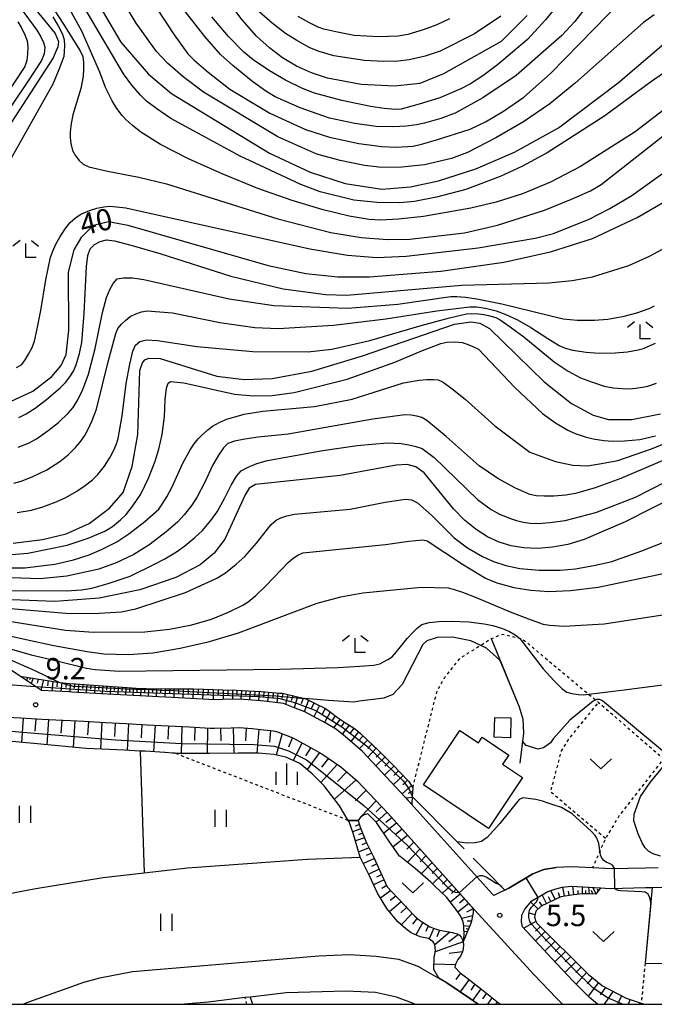
# Model space of a CAD drawing. Extents: x -2000 to 0, y 100500 to 102000.
# Drawn here: x -1681 to -1569, y 100500 to 100673 of the extents above; entities that cross this region are included whole.
import ezdxf
from ezdxf.enums import TextEntityAlignment as Align

# ---------------------------------------------------------------- set-up
doc = ezdxf.new("R2010")
doc.units = 0
doc.linetypes.add('630100', pattern=[1, 0.5, -0.5])
for name, color, linetype in [('2101000', 7, 'Continuous'), ('3001000', 4, 'Continuous'), ('5101000', 4, 'Continuous'), ('6101110', 6, 'Continuous'), ('6101120', 6, 'Continuous'), ('6101990', 6, 'Continuous'), ('6110000', 1, '611000'), ('6301000', 3, '630100'), ('6302000', 3, 'Continuous'), ('6311000', 3, 'Continuous'), ('6313000', 3, 'Continuous'), ('6333000', 3, 'Continuous'), ('6334000', 3, 'Continuous'), ('7101000', 2, 'Continuous'), ('7101001', 8, 'Continuous'), ('7102000', 6, 'Continuous'), ('7102001', 8, 'Continuous'), ('7312000', 1, 'Continuous'), ('999', 7, 'Continuous')]:
    doc.layers.add(name, color=color, linetype=linetype)
doc.styles.add('PlotAnnotation', font='MS Gothic.ttf')
doc.linetypes.add('611000', pattern='A,1,[3,dmdr.shx,S=0.2,R=0,X=0,Y=0],1', length=2)

# ---------------------------------------------------------------- blocks, each defined once
blk = doc.blocks.new('631100')
at = {"layer": '6311000'}
for points in [[(-0.4, 0.6), (-0.4, -0.6)], [(0.4, 0.6), (0.4, -0.6)]]:
    blk.add_lwpolyline(points, dxfattribs=at)
blk = doc.blocks.new('631300')
at = {"layer": '6313000'}
blk.add_lwpolyline([(0.75, 0.35), (0, -0.35), (-0.75, 0.35)], dxfattribs=at)
blk = doc.blocks.new('633300')
at = {"layer": '6333000'}
for points in [[(-0.4, 0.6), (-0.9, 0.2)], [(0.72, -0.6), (0, -0.6), (0, 0.4)], [(0.4, 0.6), (0.9, 0.2)]]:
    blk.add_lwpolyline(points, dxfattribs=at)
blk = doc.blocks.new('633400')
at = {"layer": '6334000'}
for points in [[(0, -0.75), (0, 0.75)], [(-0.75, -0.75), (-0.75, 0.15)], [(0.75, -0.75), (0.75, 0.15)]]:
    blk.add_lwpolyline(points, dxfattribs=at)
blk = doc.blocks.new('731200')
at = {"layer": '7312000'}
blk.add_circle((0, 0), 0.15, dxfattribs=at)

msp = doc.modelspace()

# ---------------------------------------------------------------- linework, layer by layer
at = {"layer": '2101000', "flags": 128}
for points in [[(-1568.34, 100523.97), (-1570.64, 100523.9), (-1576.63, 100523.78), (-1579.9, 100523.95), (-1583.6, 100524.16), (-1586.28, 100524.06), (-1588.45, 100523.7), (-1590.36, 100522.93), (-1594.57, 100520.39), (-1597.25, 100519.11), (-1597.52, 100519.41), (-1612.8, 100536.41), (-1620.33, 100544.41), (-1623.39, 100547.02), (-1625.07, 100548.4), (-1627.16, 100549.59), (-1627.52, 100549.79), (-1630.48, 100551.36), (-1632.18, 100552.03), (-1634.22, 100552.83), (-1638.11, 100553.31), (-1638.24, 100553.32), (-1641.9, 100553.61), (-1644.89, 100553.52), (-1646.29, 100553.48), (-1651.6, 100553.77), (-1658.35, 100554.13), (-1665.17, 100554.5), (-1671.39, 100554.84), (-1671.93, 100554.86), (-1676.72, 100555.12), (-1679, 100556.62), (-1680.51, 100557.62), (-1685.25, 100560.77)], [(-1684.05, 100550.49), (-1680.36, 100550.3), (-1676.66, 100550.11), (-1672.97, 100549.91), (-1671.66, 100549.84), (-1669.27, 100549.71), (-1665.58, 100549.51), (-1661.88, 100549.31), (-1658.19, 100549.12), (-1654.5, 100548.92), (-1650.8, 100548.72), (-1647.11, 100548.52), (-1646.35, 100548.48), (-1643.41, 100548.56), (-1642.02, 100548.6), (-1639.72, 100548.42), (-1638.72, 100548.35), (-1636.04, 100548.02), (-1635.46, 100547.94), (-1632.56, 100546.81), (-1629.96, 100545.43), (-1627.44, 100544.02), (-1624.1, 100541.7), (-1621.25, 100539.26), (-1615.89, 100533.57), (-1600.63, 100516.58), (-1590.12, 100505.2), (-1586.27, 100501.12), (-1585.16, 100500)], [(-1579.02, 100500), (-1580.43, 100501.21), (-1583.26, 100504.04), (-1587.05, 100508.07), (-1592.17, 100513.61), (-1592.37, 100514.47), (-1592.31, 100515.66), (-1591.8, 100516.74), (-1590.55, 100518.15), (-1587.72, 100519.79), (-1586.53, 100520.25), (-1585.23, 100520.59), (-1583.63, 100520.75), (-1576.68, 100520.37), (-1570.56, 100520.5), (-1569.37, 100520.53), (-1534.9, 100521.59)]]:
    msp.add_lwpolyline(points, dxfattribs=at)
at = {"layer": '3001000', "flags": 128}
for points in [[(-1594.22, 100550.31), (-1594.32, 100546.82), (-1597.17, 100546.9), (-1597.08, 100550.38), (-1594.22, 100550.31)], [(-1603.2, 100548.08), (-1599.94, 100545.94), (-1599.25, 100546.9), (-1594.61, 100543.78), (-1595.68, 100542.19), (-1592.18, 100539.83), (-1598.19, 100530.91), (-1609.59, 100538.58), (-1603.2, 100548.08)]]:
    msp.add_lwpolyline(points, close=True, dxfattribs=at)
at = {"layer": '5101000', "flags": 128}
for points in [[(-1680.05, 100500), (-1678.97, 100500.42), (-1672.24, 100502.82), (-1669.32, 100503.87), (-1666.5, 100504.66), (-1660.77, 100505.75), (-1627.97, 100508.49), (-1622.6, 100508.75), (-1617.92, 100508.46), (-1613.98, 100507.94), (-1610.6, 100506.7), (-1610.07, 100506.4), (-1610, 100506.36), (-1605.5, 100503.79), (-1601.34, 100500.94), (-1599.96, 100500)], [(-1611.12, 100500), (-1611.34, 100500.13), (-1614.31, 100501.26), (-1618.04, 100502.09), (-1623.16, 100502.29), (-1633.74, 100502.02), (-1640.06, 100501.27), (-1640.93, 100501.17), (-1647.44, 100500.39), (-1651.67, 100500)]]:
    msp.add_lwpolyline(points, dxfattribs=at)
at = {"layer": '6101110', "flags": 128}
for points in [[(-1680.51, 100557.62), (-1673.55, 100556.53), (-1671.8, 100556.38), (-1670.74, 100556.28), (-1668.44, 100556.12), (-1665.07, 100555.88), (-1661.71, 100555.65), (-1659.31, 100555.48), (-1658.34, 100555.47), (-1654.96, 100555.44), (-1653.96, 100555.44), (-1651.59, 100555.42), (-1650.03, 100555.41), (-1648.21, 100555.35), (-1644.84, 100555.26), (-1642.52, 100555.2), (-1641.47, 100555.14), (-1638.1, 100554.95), (-1634.88, 100554.67), (-1634.35, 100554.63), (-1631.73, 100554.03), (-1630.47, 100553.74), (-1630.39, 100553.72), (-1628.73, 100552.89), (-1626.83, 100551.95), (-1625.93, 100551.3), (-1624.69, 100550.4), (-1623.28, 100549.47), (-1622.83, 100549.17), (-1621.54, 100548.32), (-1620.69, 100547.55), (-1618.31, 100545.37), (-1617.93, 100545.01), (-1616.01, 100543.11), (-1614.78, 100541.89), (-1613.76, 100540.79), (-1612.17, 100539.13), (-1611.48, 100538.04), (-1611.58, 100536.5), (-1611.67, 100535.16)], [(-1684.05, 100550.49), (-1680.36, 100550.3), (-1676.66, 100550.11), (-1672.97, 100549.91), (-1671.66, 100549.84), (-1669.27, 100549.71), (-1665.58, 100549.51), (-1661.88, 100549.31), (-1658.19, 100549.12), (-1654.5, 100548.92), (-1650.8, 100548.72), (-1647.11, 100548.52), (-1646.35, 100548.48), (-1643.41, 100548.56), (-1642.02, 100548.6), (-1639.72, 100548.42), (-1638.72, 100548.35), (-1636.04, 100548.02), (-1635.46, 100547.94), (-1632.56, 100546.81), (-1629.96, 100545.43), (-1627.44, 100544.02), (-1624.1, 100541.7), (-1621.25, 100539.26), (-1615.89, 100533.57), (-1600.87, 100516.85), (-1600.86, 100516.15), (-1601.2, 100514.38), (-1602.59, 100510.95)], [(-1621.06, 100532.28), (-1620.74, 100531.14), (-1619.61, 100528.38), (-1618.33, 100525.81), (-1615.95, 100520.63), (-1615.16, 100519.78), (-1614.03, 100518.56), (-1612.77, 100517.22), (-1612.54, 100516.96), (-1611.11, 100515.49), (-1610.27, 100514.77), (-1609.97, 100514.52), (-1608.49, 100513.63), (-1607.18, 100513.16), (-1606.79, 100513.02), (-1604.47, 100512.59), (-1604.38, 100512.57), (-1603.61, 100512.4), (-1603.27, 100512.16), (-1602.97, 100511.8), (-1602.71, 100511.3), (-1602.59, 100510.95), (-1602.55, 100510.42), (-1602.63, 100509.76), (-1602.71, 100509.21), (-1603.11, 100508.48), (-1603.58, 100507.87), (-1603.97, 100507.07), (-1604.07, 100506.5), (-1603.14, 100505.54), (-1602, 100504.65), (-1599.34, 100502.59), (-1596.97, 100500.74), (-1596.7, 100500.52), (-1596.05, 100500)], [(-1578.47, 100520.47), (-1579.3, 100519.34), (-1580.63, 100519.41), (-1581.65, 100519.41), (-1583.19, 100519.22), (-1585.46, 100518.89), (-1588.91, 100517.25), (-1589.82, 100516.34), (-1590.05, 100515.38), (-1589.93, 100514.75), (-1589.65, 100514.24), (-1580.65, 100505.29), (-1578.11, 100503.24), (-1573.95, 100501.07), (-1571.31, 100500.2), (-1570.77, 100500.02), (-1570.71, 100500)]]:
    msp.add_lwpolyline(points, dxfattribs=at)
at = {"layer": '6101120', "flags": 128}
for points in [[(-1611.67, 100535.16), (-1612.8, 100536.41), (-1620.33, 100544.41), (-1623.39, 100547.02), (-1625.07, 100548.4), (-1627.16, 100549.59), (-1627.52, 100549.79), (-1630.48, 100551.36), (-1632.18, 100552.03), (-1634.22, 100552.83), (-1638.11, 100553.31), (-1638.24, 100553.32), (-1641.9, 100553.61), (-1644.89, 100553.52), (-1646.29, 100553.48), (-1651.6, 100553.77), (-1658.35, 100554.13), (-1665.17, 100554.5), (-1671.39, 100554.84), (-1671.93, 100554.86), (-1676.72, 100555.12), (-1679, 100556.62), (-1680.51, 100557.62)], [(-1602.59, 100510.95), (-1602.43, 100512.13), (-1602.5, 100513.74), (-1602.63, 100514.51), (-1603.09, 100515.52), (-1603.76, 100516.48), (-1605.5, 100518.77), (-1607.74, 100520.89), (-1608.32, 100521.44), (-1611.08, 100523.87), (-1613.67, 100525.95), (-1613.79, 100526.05), (-1615.7, 100528.74), (-1617.86, 100531.94), (-1619.4, 100533.43), (-1620.04, 100533.28), (-1620.69, 100532.86), (-1621.06, 100532.28), (-1622.83, 100532.31), (-1624.35, 100534.87), (-1627.05, 100538.39), (-1629.17, 100540.5), (-1631.36, 100542.3), (-1633.81, 100543.42), (-1635.89, 100543.88), (-1638.61, 100544.13), (-1641.11, 100544.12), (-1642.19, 100544.11), (-1647.23, 100544.03), (-1648.08, 100544.03), (-1652.69, 100544.06), (-1653.33, 100544.11), (-1653.69, 100544.13), (-1655.05, 100544.22), (-1658.52, 100544.44), (-1659.42, 100544.49), (-1662.14, 100544.62), (-1668.82, 100544.95), (-1669.53, 100545.02), (-1676.89, 100545.69), (-1683.79, 100546.33)], [(-1599.96, 100500), (-1601.34, 100500.94), (-1605.5, 100503.79), (-1606.92, 100504.6), (-1607.78, 100506.12), (-1607.71, 100508.23), (-1607.49, 100509.46), (-1607.59, 100510.5), (-1607.88, 100510.98), (-1608.7, 100511.58), (-1610.16, 100511.88), (-1611.75, 100512.57), (-1612.69, 100513.25), (-1614.12, 100514.48), (-1616.04, 100516.83), (-1616.87, 100518.19), (-1617.69, 100519.54), (-1619.09, 100522.55), (-1620.71, 100525.86), (-1621.97, 100530.05), (-1622.68, 100532.07), (-1622.83, 100532.31), (-1621.06, 100532.28)], [(-1579.02, 100500), (-1580.43, 100501.21), (-1583.26, 100504.04), (-1587.05, 100508.07), (-1592.17, 100513.61), (-1592.37, 100514.47), (-1592.31, 100515.66), (-1591.8, 100516.74), (-1590.55, 100518.15), (-1587.72, 100519.79), (-1586.53, 100520.25), (-1585.23, 100520.59), (-1583.63, 100520.75), (-1578.47, 100520.47)]]:
    msp.add_lwpolyline(points, dxfattribs=at)
at = {"layer": '6101990', "flags": 128}
for points in [[(-1679.2, 100557.41), (-1679.4, 100556.89)], [(-1678.71, 100557.34), (-1678.85, 100556.98)], [(-1678.23, 100557.26), (-1678.58, 100556.35)], [(-1677.33, 100557.12), (-1677.5, 100556.43)], [(-1676.42, 100556.98), (-1676.85, 100555.2)], [(-1675.58, 100556.85), (-1675.68, 100555.96)], [(-1674.74, 100556.72), (-1674.92, 100555.02)], [(-1673.97, 100556.6), (-1674.05, 100555.79)], [(-1673.19, 100556.5), (-1673.32, 100554.94)], [(-1672.43, 100556.43), (-1672.49, 100555.66)], [(-1671.68, 100556.37), (-1671.78, 100554.85)], [(-1670.95, 100556.3), (-1671, 100555.56)], [(-1670.22, 100556.24), (-1670.32, 100554.78)], [(-1669.5, 100556.19), (-1669.54, 100555.47)], [(-1668.78, 100556.14), (-1668.87, 100554.7)], [(-1668.07, 100556.09), (-1668.11, 100555.38)], [(-1667.36, 100556.04), (-1667.45, 100554.62)], [(-1666.66, 100555.99), (-1666.7, 100555.29)], [(-1665.96, 100555.94), (-1666.05, 100554.55)], [(-1665.28, 100555.89), (-1665.32, 100555.2)], [(-1664.59, 100555.85), (-1664.67, 100554.47)], [(-1663.91, 100555.8), (-1663.95, 100555.12)], [(-1663.24, 100555.75), (-1663.32, 100554.4)], [(-1662.57, 100555.71), (-1662.61, 100555.04)], [(-1661.9, 100555.66), (-1661.98, 100554.33)], [(-1661.24, 100555.62), (-1661.28, 100554.95)], [(-1660.59, 100555.57), (-1660.67, 100554.26)], [(-1659.94, 100555.52), (-1659.98, 100554.87)], [(-1659.29, 100555.48), (-1659.35, 100554.18)], [(-1658.61, 100555.47), (-1658.64, 100554.81)], [(-1657.94, 100555.47), (-1657.98, 100554.11)], [(-1657.23, 100555.46), (-1657.25, 100554.77)], [(-1656.52, 100555.45), (-1656.56, 100554.03)], [(-1655.77, 100555.45), (-1655.8, 100554.72)], [(-1655.03, 100555.44), (-1655.07, 100553.96)], [(-1654.25, 100555.44), (-1654.27, 100554.68)], [(-1653.47, 100555.44), (-1653.51, 100553.87)], [(-1652.65, 100555.43), (-1652.67, 100554.63)], [(-1651.83, 100555.42), (-1651.88, 100553.78)], [(-1650.97, 100555.42), (-1650.99, 100554.58)], [(-1650.11, 100555.41), (-1650.17, 100553.69)], [(-1649.23, 100555.38), (-1649.26, 100554.51)], [(-1648.35, 100555.35), (-1648.43, 100553.6)], [(-1647.44, 100555.33), (-1647.48, 100554.44)], [(-1646.54, 100555.31), (-1646.56, 100553.49)], [(-1645.67, 100555.28), (-1645.67, 100554.39)], [(-1644.8, 100555.26), (-1644.8, 100553.52)], [(-1643.98, 100555.24), (-1643.98, 100554.39)], [(-1643.16, 100555.22), (-1643.16, 100553.57)], [(-1642.38, 100555.19), (-1642.42, 100554.39)], [(-1641.6, 100555.15), (-1641.68, 100553.59)], [(-1640.83, 100555.1), (-1640.88, 100554.32)], [(-1640.05, 100555.06), (-1640.16, 100553.47)], [(-1639.25, 100555.02), (-1639.31, 100554.21)], [(-1638.46, 100554.97), (-1638.6, 100553.35)], [(-1637.65, 100554.91), (-1637.72, 100554.09)], [(-1636.84, 100554.84), (-1637.01, 100553.17)], [(-1636, 100554.77), (-1636.09, 100553.92)], [(-1635.17, 100554.7), (-1635.35, 100552.97)], [(-1634.31, 100554.62), (-1634.5, 100553.75)], [(-1633.46, 100554.43), (-1633.85, 100552.69)], [(-1632.59, 100554.23), (-1632.87, 100553.32)], [(-1631.73, 100554.03), (-1632.32, 100552.09)], [(-1630.73, 100553.8), (-1631.09, 100552.77)], [(-1629.79, 100553.42), (-1630.58, 100551.4)], [(-1628.82, 100552.94), (-1629.32, 100551.97)], [(-1627.85, 100552.46), (-1628.86, 100550.5)], [(-1626.87, 100551.97), (-1627.4, 100550.99)], [(-1625.97, 100551.33), (-1627.02, 100549.51)], [(-1679.96, 100550.28), (-1680.27, 100546)], [(-1677.73, 100550.16), (-1677.89, 100547.98)], [(-1675.5, 100550.05), (-1675.82, 100545.59)], [(-1673.18, 100549.92), (-1673.35, 100547.65)], [(-1670.87, 100549.8), (-1671.2, 100545.17)], [(-1668.51, 100549.67), (-1668.67, 100547.31)], [(-1666.16, 100549.54), (-1666.4, 100544.83)], [(-1663.81, 100549.41), (-1663.94, 100547.06)], [(-1661.47, 100549.29), (-1661.7, 100544.6)], [(-1659.12, 100549.17), (-1659.25, 100546.83)], [(-1625.12, 100550.71), (-1625.66, 100549.88)], [(-1624.26, 100550.11), (-1625.41, 100548.59)], [(-1623.46, 100549.59), (-1624.04, 100548.81)], [(-1656.77, 100549.04), (-1657.05, 100544.35)], [(-1654.41, 100548.92), (-1654.55, 100546.56)], [(-1652.05, 100548.79), (-1652.22, 100544.06)], [(-1649.79, 100548.67), (-1649.86, 100546.35)], [(-1647.54, 100548.54), (-1647.64, 100544.03)], [(-1645.28, 100548.51), (-1645.24, 100546.29)], [(-1643.03, 100548.57), (-1642.96, 100544.1)], [(-1640.79, 100548.5), (-1640.87, 100546.31)], [(-1638.56, 100548.33), (-1638.87, 100544.13)], [(-1636.47, 100548.07), (-1636.69, 100546.02)], [(-1634.45, 100547.55), (-1635.5, 100543.79)], [(-1622.67, 100549.06), (-1623.88, 100547.43)], [(-1621.81, 100548.5), (-1622.46, 100547.64)], [(-1621.03, 100547.86), (-1622.37, 100546.15)], [(-1632.63, 100546.84), (-1633.35, 100545.16)], [(-1630.91, 100545.93), (-1632.48, 100542.81)], [(-1620.23, 100547.12), (-1620.94, 100546.33)], [(-1619.43, 100546.39), (-1620.88, 100544.88)], [(-1618.65, 100545.68), (-1619.39, 100544.94)], [(-1629.37, 100545.1), (-1630.33, 100543.67)], [(-1627.85, 100544.25), (-1630.05, 100541.22)], [(-1617.89, 100544.97), (-1619.4, 100543.43)], [(-1617.12, 100544.21), (-1617.9, 100543.43)], [(-1626.29, 100543.22), (-1627.53, 100541.66)], [(-1616.35, 100543.45), (-1617.95, 100541.88)], [(-1615.55, 100542.66), (-1616.37, 100541.86)], [(-1624.75, 100542.15), (-1627.63, 100538.96)], [(-1623.07, 100540.82), (-1624.72, 100539.16)], [(-1614.76, 100541.87), (-1616.42, 100540.26)], [(-1613.97, 100541.02), (-1614.8, 100540.22)], [(-1621.44, 100539.42), (-1625.26, 100536.05)], [(-1613.18, 100540.18), (-1614.86, 100538.6)], [(-1612.38, 100539.35), (-1613.22, 100538.55)], [(-1619.68, 100537.59), (-1621.57, 100535.77)], [(-1611.72, 100538.41), (-1613.32, 100536.96)], [(-1611.52, 100537.4), (-1612.28, 100537.03)], [(-1617.93, 100535.73), (-1620.69, 100532.86)], [(-1611.6, 100536.32), (-1612.6, 100536.19)], [(-1616.02, 100533.71), (-1617.92, 100532)], [(-1616.98, 100534.72), (-1617.89, 100533.79)], [(-1615.17, 100532.76), (-1616.23, 100531.93)], [(-1620.61, 100530.83), (-1622.05, 100530.28)], [(-1620.85, 100531.56), (-1621.59, 100531.3)], [(-1614.31, 100531.81), (-1616.58, 100530.04)], [(-1613.35, 100530.74), (-1614.56, 100529.79)], [(-1619.97, 100529.26), (-1621.56, 100528.7)], [(-1620.29, 100530.05), (-1621.04, 100529.77)], [(-1612.39, 100529.67), (-1614.92, 100527.65)], [(-1611.31, 100528.47), (-1612.54, 100527.25)], [(-1619.17, 100527.49), (-1620.98, 100526.77)], [(-1619.6, 100528.36), (-1620.44, 100528.04)], [(-1610.22, 100527.26), (-1612.42, 100524.94)], [(-1618.23, 100525.6), (-1620.15, 100524.71)], [(-1618.69, 100526.54), (-1619.65, 100526.11)], [(-1609.16, 100526.07), (-1610.19, 100525.03)], [(-1617.37, 100523.72), (-1619.23, 100522.84)], [(-1617.8, 100524.66), (-1618.74, 100524.21)], [(-1608.09, 100524.89), (-1610.02, 100522.94)], [(-1607.17, 100523.87), (-1608.09, 100522.95)], [(-1616.52, 100521.86), (-1618.36, 100520.99)], [(-1616.94, 100522.79), (-1617.87, 100522.36)], [(-1606.26, 100522.85), (-1608.01, 100521.14)], [(-1605.44, 100521.94), (-1606.28, 100521.12)], [(-1615.35, 100519.98), (-1617.15, 100518.65)], [(-1616.05, 100520.85), (-1616.93, 100520.32)], [(-1604.63, 100521.03), (-1606.27, 100519.5)], [(-1603.88, 100520.19), (-1604.69, 100519.49)], [(-1586.42, 100518.43), (-1587.18, 100520)], [(-1584.78, 100518.99), (-1585.08, 100520.6)], [(-1583.97, 100519.11), (-1584.1, 100519.9)], [(-1583.16, 100519.23), (-1583.33, 100520.74)], [(-1582.4, 100519.32), (-1582.39, 100520)], [(-1581.65, 100519.41), (-1581.62, 100520.64)], [(-1581.03, 100519.41), (-1581.03, 100520.01)], [(-1580.42, 100519.4), (-1580.52, 100520.58)], [(-1579.83, 100519.37), (-1580.05, 100519.97)], [(-1579.26, 100519.39), (-1579.81, 100520.54)], [(-1578.89, 100519.91), (-1579.03, 100520.21)], [(-1613.51, 100518), (-1615.55, 100516.23)], [(-1614.43, 100518.99), (-1615.43, 100518.23)], [(-1603.12, 100519.36), (-1604.86, 100517.93)], [(-1602.37, 100518.52), (-1603.28, 100517.78)], [(-1588.76, 100517.32), (-1589.18, 100518.01)], [(-1587.95, 100517.7), (-1588.74, 100519.21)], [(-1587.18, 100518.07), (-1587.59, 100518.85)], [(-1585.63, 100518.8), (-1585.84, 100519.59)], [(-1612.56, 100516.98), (-1613.6, 100516.05)], [(-1601.62, 100517.69), (-1603.56, 100516.19)], [(-1600.87, 100516.75), (-1602.01, 100516.17)], [(-1589.42, 100516.74), (-1590.75, 100517.93)], [(-1611.58, 100515.98), (-1613.5, 100513.94)], [(-1610.69, 100515.13), (-1611.5, 100514.05)], [(-1600.98, 100515.54), (-1602.88, 100515.06)], [(-1601.17, 100514.58), (-1601.92, 100514.59)], [(-1589.82, 100514.54), (-1591.94, 100513.36)], [(-1589.97, 100515.7), (-1590.99, 100516)], [(-1609.72, 100514.37), (-1610.96, 100512.23)], [(-1608.78, 100513.8), (-1609.18, 100512.78)], [(-1607.78, 100513.38), (-1608.57, 100511.49)], [(-1606.75, 100513.01), (-1607.24, 100511.87)], [(-1601.5, 100513.66), (-1602.51, 100513.8)], [(-1601.88, 100512.71), (-1602.46, 100512.81)], [(-1601.69, 100513.18), (-1602.08, 100513.24)], [(-1588.21, 100512.81), (-1589.92, 100511.17)], [(-1589.05, 100513.65), (-1589.89, 100512.84)], [(-1604.96, 100512.68), (-1607.59, 100510.45)], [(-1603.45, 100512.29), (-1605.12, 100510.95)], [(-1586.46, 100511.07), (-1588.24, 100509.36)], [(-1587.34, 100511.94), (-1588.21, 100511.1)], [(-1602.59, 100510.95), (-1607.54, 100509.2)], [(-1585.55, 100510.16), (-1586.46, 100509.29)], [(-1602.71, 100509.23), (-1605.08, 100508.91)], [(-1584.64, 100509.26), (-1586.49, 100507.47)], [(-1583.73, 100508.35), (-1584.67, 100507.44)], [(-1603.99, 100506.96), (-1607.75, 100507.05)], [(-1582.82, 100507.44), (-1584.72, 100505.59)], [(-1581.88, 100506.51), (-1582.83, 100505.56)], [(-1603.07, 100505.49), (-1603.9, 100504.38)], [(-1601.59, 100504.33), (-1603.16, 100502.18)], [(-1580.94, 100505.57), (-1582.78, 100503.56)], [(-1579.91, 100504.69), (-1580.84, 100503.62)], [(-1600.54, 100503.52), (-1601.3, 100502.48)], [(-1599.49, 100502.71), (-1600.96, 100500.68)], [(-1578.84, 100503.84), (-1580.63, 100501.41)], [(-1577.61, 100502.98), (-1578.55, 100501.69)], [(-1598.5, 100501.94), (-1599.22, 100500.96)], [(-1597.52, 100501.17), (-1598.37, 100500)], [(-1576.27, 100502.29), (-1577.82, 100500)], [(-1574.78, 100501.51), (-1575.47, 100500)], [(-1573.25, 100500.84), (-1573.62, 100500)], [(-1596.6, 100500.44), (-1596.92, 100500)], [(-1571.53, 100500.27), (-1571.65, 100500)]]:
    msp.add_lwpolyline(points, dxfattribs=at)
at = {"layer": '6110000', "flags": 128}
for points in [[(-1597.69, 100564.23), (-1592.8, 100552.26), (-1592.12, 100550.08), (-1591.99, 100547.63), (-1592.67, 100542.33)], [(-1611.58, 100536.5), (-1603.69, 100528.54), (-1602.46, 100527.31)], [(-1600.84, 100525.68), (-1598.42, 100523.24), (-1595.27, 100520.06), (-1594.57, 100520.39), (-1590.36, 100522.93), (-1588.45, 100523.7), (-1586.28, 100524.06)], [(-1569.37, 100520.53), (-1570.64, 100507.22), (-1557.04, 100507.11), (-1547.57, 100507.43), (-1534.42, 100508.47), (-1521.6, 100508.76), (-1515.86, 100508.95), (-1511.31, 100509.11)], [(-1680.05, 100500), (-1678.97, 100500.42), (-1672.24, 100502.82), (-1669.32, 100503.87), (-1666.5, 100504.66), (-1660.77, 100505.75), (-1627.97, 100508.49), (-1622.6, 100508.75), (-1617.92, 100508.46), (-1613.98, 100507.94), (-1610.6, 100506.7), (-1610.07, 100506.4), (-1610, 100506.36), (-1605.5, 100503.79), (-1601.34, 100500.94), (-1599.96, 100500)], [(-1611.12, 100500), (-1611.34, 100500.13), (-1614.31, 100501.26), (-1618.04, 100502.09), (-1623.16, 100502.29), (-1633.74, 100502.02), (-1640.06, 100501.27), (-1640.93, 100501.17), (-1647.44, 100500.39), (-1651.67, 100500)]]:
    msp.add_lwpolyline(points, dxfattribs=at)
at = {"layer": '6301000', "flags": 128}
for points in [[(-1611.48, 100538.04), (-1607.21, 100554.99), (-1605.85, 100557.44), (-1603.13, 100560.83), (-1597.69, 100564.23), (-1595.65, 100565.04), (-1592.25, 100564.22), (-1578.82, 100553.03), (-1578.53, 100552.79), (-1567.39, 100543.13), (-1575.14, 100533.21), (-1577.6, 100529.13), (-1579.9, 100523.95)], [(-1577.6, 100529.13), (-1587.24, 100537.3), (-1585.33, 100544.5), (-1583.97, 100546.68), (-1578.82, 100553.03)], [(-1622.83, 100532.31), (-1653.33, 100544.11)], [(-1570.64, 100507.22), (-1571.31, 100500.2)], [(-1640.62, 100500), (-1640.93, 100501.17)]]:
    msp.add_lwpolyline(points, dxfattribs=at)
at = {"layer": '6302000', "flags": 128}
for points in [[(-1659.42, 100544.49), (-1658.68, 100523.12)], [(-1715.62, 100510), (-1706.4, 100512.88), (-1698.21, 100515.43), (-1696, 100516.08), (-1692.85, 100517), (-1691.81, 100517.27), (-1686.09, 100518.78), (-1677.74, 100520.36), (-1665.88, 100522.3), (-1658.68, 100523.12), (-1651.08, 100523.99), (-1630, 100525.48), (-1620.71, 100525.86)]]:
    msp.add_lwpolyline(points, dxfattribs=at)
at = {"layer": '7101000', "flags": 128}
for points in [[(-1681.89, 100679.85), (-1674.33, 100670.53), (-1673.75, 100669.1), (-1673.85, 100668.18), (-1674.69, 100666.26), (-1690.02, 100642.68)], [(-1669, 100679.59), (-1662.77, 100669.01), (-1657.94, 100663.36), (-1653.87, 100659.98), (-1636.65, 100649.53), (-1629.52, 100646.18), (-1623.39, 100644.21), (-1616.93, 100643.2), (-1611.87, 100643.6), (-1606.94, 100644.66), (-1600.39, 100646.73), (-1593.58, 100649.67), (-1585.88, 100653.96), (-1575.39, 100661.86), (-1567.37, 100668.7)], [(-1591.37, 100673.69), (-1595.95, 100669.13), (-1606.07, 100663.44), (-1610.25, 100661.72), (-1614.71, 100661.27), (-1620.55, 100661.6), (-1626.48, 100662.71), (-1629.28, 100663.62), (-1631.9, 100664.82), (-1634.36, 100666.28), (-1636.67, 100668), (-1638.92, 100670.05), (-1641.46, 100672.95), (-1644.74, 100677.31)], [(-1682.96, 100605.52), (-1678.28, 100607.68), (-1674.95, 100610.27), (-1673.3, 100612.22), (-1672.42, 100614.16), (-1671.93, 100618.39), (-1672, 100628.61), (-1670.99, 100632.52), (-1669.68, 100634.79), (-1667.63, 100636.88), (-1664.98, 100637.51), (-1661.59, 100636.88), (-1636.88, 100629.78), (-1630.28, 100628.4), (-1624.65, 100627.79), (-1619.08, 100627.77), (-1606.52, 100628.8), (-1595.47, 100630.37), (-1587.26, 100632.15), (-1579.91, 100634.54), (-1572.06, 100638.18), (-1564.62, 100642.51)], [(-1681.74, 100581.03), (-1676.54, 100581.63), (-1672.39, 100582.62), (-1668.39, 100584.47), (-1664.8, 100587.17), (-1662.36, 100589.93), (-1660.82, 100594.46), (-1659.8, 100600.12), (-1659.44, 100611.34), (-1658.99, 100612.7), (-1658.56, 100613.2), (-1657.9, 100613.5), (-1655.86, 100613.46), (-1645.92, 100610.35), (-1641.12, 100609.76), (-1636.18, 100609.95), (-1629.2, 100611.24), (-1620.34, 100613.89), (-1604.14, 100619.5), (-1601.3, 100619.89), (-1599.67, 100619.64), (-1598, 100618.72), (-1588.4, 100609.33), (-1583.55, 100605.55), (-1579.78, 100603.46), (-1577.06, 100602.73), (-1572.95, 100602.73), (-1567.92, 100603.7)], [(-1555.27, 100594.27), (-1574.15, 100584.75), (-1581.36, 100581.65), (-1584.2, 100580.79), (-1586.91, 100580.29), (-1589.52, 100580.09), (-1591.96, 100580.18), (-1594.2, 100580.52), (-1596.29, 100581.16), (-1598.32, 100582.11), (-1600.35, 100583.4), (-1602.37, 100585.05), (-1604.32, 100587.05), (-1609.48, 100593.37), (-1610.92, 100594.44), (-1612.46, 100594.83), (-1614.4, 100594.71), (-1624.26, 100592.91), (-1639.12, 100591.3), (-1640.26, 100590.65), (-1640.97, 100589.48), (-1644.5, 100581.72), (-1646.4, 100579.27), (-1648.84, 100577.21), (-1653.14, 100574.97), (-1659.43, 100572.78), (-1666.59, 100571.37), (-1672.81, 100570.9), (-1674.41, 100570.78), (-1683.5, 100571.13)], [(-1596.15, 100560.46), (-1598.51, 100562.54), (-1601.25, 100563.84), (-1604.51, 100564.49), (-1607.21, 100564.43), (-1609.02, 100563.82), (-1609.69, 100563.19), (-1613.33, 100556.17), (-1614.96, 100554.4), (-1616.56, 100553.77), (-1620.85, 100553.22), (-1621.83, 100553.09), (-1626.31, 100553.36), (-1630.47, 100553.74), (-1630.49, 100553.74)], [(-1687.24, 100562.06), (-1686.63, 100562.11), (-1684.55, 100561.5), (-1683.25, 100560.99), (-1677.9, 100558.64), (-1673.71, 100556.57), (-1673.55, 100556.53)], [(-1566.51, 100543.62), (-1578.15, 100553.32), (-1578.6, 100553.57), (-1579.1, 100553.57), (-1579.79, 100553.22), (-1583.86, 100549.9), (-1586.79, 100546.66), (-1587.29, 100545.91), (-1588.49, 100545.06), (-1589.46, 100544.83), (-1591.52, 100545.47), (-1592.17, 100546.23)], [(-1567.93, 100526.05), (-1569.23, 100526.44), (-1569.98, 100526.87), (-1570.6, 100527.49), (-1571.13, 100528.38), (-1571.84, 100529.94), (-1571.84, 100529.95), (-1572.62, 100532.2), (-1572.57, 100533.42), (-1571.46, 100536.51), (-1569.75, 100538.97), (-1566.45, 100542.96)]]:
    msp.add_lwpolyline(points, dxfattribs=at)
at = {"layer": '7101001', "flags": 128}
for points in [[(-1596.15, 100560.46), (-1592.8, 100552.26), (-1592.12, 100550.08), (-1591.99, 100547.63), (-1592.17, 100546.23)], [(-1673.55, 100556.53), (-1671.83, 100556.07), (-1671.18, 100555.89), (-1668.46, 100555.76), (-1665.09, 100555.6), (-1661.72, 100555.43), (-1660.19, 100555.36), (-1658.34, 100555.38), (-1654.98, 100555.14), (-1654.12, 100555.19), (-1651.8, 100555), (-1635.55, 100554.21), (-1630.49, 100553.74)]]:
    msp.add_lwpolyline(points, dxfattribs=at)
at = {"layer": '7102000', "flags": 128}
for points in [[(-1566.58, 100657.7), (-1572.39, 100653.23), (-1581.98, 100647.16), (-1587.27, 100644.39), (-1592.21, 100642.35), (-1596.82, 100640.92), (-1601.25, 100639.87), (-1609.61, 100638.38), (-1614, 100637.93), (-1617.17, 100637.75), (-1619.13, 100637.84), (-1622.65, 100638.43), (-1627.23, 100639.55), (-1632.69, 100641.2), (-1638.74, 100643.33), (-1644.99, 100645.86), (-1650.89, 100648.53), (-1655.8, 100651.06), (-1659.28, 100653.21), (-1660.79, 100654.42), (-1661.88, 100655.39), (-1662.55, 100656.1), (-1663.48, 100657.33), (-1664.34, 100658.71), (-1665.48, 100661.07), (-1666.47, 100663.72), (-1669.68, 100670.94), (-1681.43, 100692.33)], [(-1685.24, 100681.53), (-1677.54, 100671.12), (-1676.87, 100669.97), (-1676.41, 100668.96), (-1676.16, 100668.1), (-1676.27, 100666.95), (-1676.77, 100665.81), (-1678.83, 100662.57), (-1682.44, 100657.25)], [(-1678.62, 100681.04), (-1672.97, 100672.33), (-1669.93, 100667.48), (-1669.5, 100666.49), (-1669.38, 100665.42), (-1669.36, 100664.26), (-1669.44, 100663.01), (-1669.83, 100660.84), (-1671.21, 100656.27), (-1671.52, 100654.7), (-1671.69, 100653.2), (-1671.7, 100652.26), (-1671.56, 100651.19), (-1671.29, 100650), (-1670.78, 100649.05), (-1670.15, 100648.24), (-1669.41, 100647.56), (-1668.41, 100647.09), (-1665.16, 100646.33), (-1659.65, 100645.3), (-1654.78, 100644.13), (-1635.2, 100637.99), (-1625.88, 100635.57), (-1620.55, 100634.72), (-1615.92, 100634.34), (-1612.01, 100634.42), (-1602.37, 100635.52), (-1596.58, 100636.89), (-1588.35, 100639.47), (-1583.56, 100641.4), (-1580.23, 100642.91), (-1578.35, 100644.01), (-1564.49, 100654.9)], [(-1569.06, 100673.78), (-1570.93, 100672.44), (-1582.88, 100661.86), (-1587.36, 100658.2), (-1592.02, 100654.99), (-1596.86, 100652.22), (-1601.88, 100649.63), (-1604.66, 100648.6), (-1609.43, 100647.48), (-1613.4, 100647.05), (-1616.91, 100647.01), (-1619.94, 100647.36), (-1624.26, 100648.2), (-1628.33, 100649.35), (-1635.17, 100652.35), (-1648.28, 100660.22), (-1651.85, 100662.91), (-1654.59, 100665.29), (-1656.51, 100667.34), (-1660.08, 100672.37), (-1664.35, 100679.35)], [(-1566.47, 100664.18), (-1569.66, 100661.96), (-1577.71, 100656.05), (-1587.85, 100649.55), (-1592.32, 100647.14), (-1596.11, 100645.4), (-1602.15, 100643.12), (-1607.3, 100641.8), (-1611.16, 100641.03), (-1613.73, 100640.81), (-1617.71, 100640.85), (-1621.82, 100641.28), (-1627.76, 100642.73), (-1631.18, 100644), (-1641.83, 100649.01), (-1653.99, 100655.6), (-1656.48, 100657.28), (-1658.27, 100658.65), (-1659.36, 100659.7), (-1660.89, 100661.48), (-1662.31, 100663.47), (-1670.59, 100677.49)], [(-1656.7, 100675.28), (-1653.45, 100670.32), (-1651.01, 100666.98), (-1649.93, 100665.83), (-1647.47, 100663.76), (-1643.63, 100660.77), (-1636.61, 100656.56), (-1630.34, 100653.64), (-1626.11, 100652.32), (-1620.97, 100651.23), (-1616.92, 100650.66), (-1614.54, 100650.58), (-1612.32, 100650.66), (-1611.4, 100650.76), (-1609.73, 100651.16), (-1607.3, 100651.84), (-1601.41, 100653.74), (-1598.68, 100655.03), (-1595.52, 100656.89), (-1591.93, 100659.32), (-1587.28, 100663.48), (-1574.69, 100676.36)], [(-1580.83, 100675.46), (-1583, 100672.65), (-1585.29, 100670.2), (-1593.31, 100663.15), (-1599.18, 100659.25), (-1604.01, 100656.56), (-1606.52, 100655.57), (-1609.39, 100654.75), (-1610.82, 100654.47), (-1612.65, 100654.27), (-1614.88, 100654.15), (-1617.91, 100654.2), (-1621.65, 100654.71), (-1626.1, 100655.68), (-1631.25, 100657.47), (-1635.68, 100659.43), (-1637.33, 100660.38), (-1639.8, 100662.2), (-1643.08, 100664.89), (-1645.27, 100666.86), (-1648.06, 100670), (-1651.44, 100674.32)], [(-1585.74, 100675.88), (-1588.15, 100672.94), (-1591.33, 100669.47), (-1596.58, 100665.04), (-1599.18, 100663.11), (-1601.34, 100661.71), (-1603.04, 100660.82), (-1606.74, 100659.24), (-1610.33, 100658.09), (-1613.53, 100657.22), (-1614.54, 100657.19), (-1616.5, 100657.34), (-1618.93, 100657.68), (-1623.92, 100658.78), (-1628.74, 100660.03), (-1630.88, 100660.86), (-1633.87, 100662.32), (-1636.65, 100663.98), (-1639.54, 100665.91), (-1641.17, 100667.26), (-1643.85, 100670), (-1646.78, 100673.44)], [(-1595.97, 100673.57), (-1600.6, 100670.45), (-1606.66, 100667.45), (-1609.31, 100666.56), (-1612.09, 100665.93), (-1614.02, 100665.68), (-1616.65, 100665.63), (-1619.98, 100665.77), (-1625.36, 100666.63), (-1627.95, 100667.38), (-1629.56, 100668.04), (-1631.86, 100669.29), (-1633.84, 100670.52), (-1636.2, 100672.33), (-1638.95, 100674.73)], [(-1674.75, 100673.45), (-1673.8, 100671.9), (-1673.07, 100670.39), (-1672.73, 100669.41), (-1672.69, 100668.45), (-1672.74, 100667.34), (-1672.83, 100666.49), (-1673.5, 100664.59), (-1674.74, 100661.63), (-1689.06, 100636.36)], [(-1680.89, 100672.56), (-1680.2, 100671.38), (-1679.65, 100670.28), (-1679.26, 100669.27), (-1679.16, 100668.1), (-1679.18, 100666.94), (-1679.32, 100665.81), (-1679.69, 100664.71), (-1687.1, 100653.54)], [(-1605.03, 100673.09), (-1607.23, 100672.06), (-1609.65, 100671.16), (-1612.32, 100670.34), (-1614.03, 100670.05), (-1617.46, 100669.96), (-1621.77, 100670.19), (-1625.01, 100670.82), (-1627.12, 100671.31), (-1628.11, 100671.66), (-1629.77, 100672.44), (-1631.61, 100673.49)], [(-1681.12, 100611.86), (-1680.23, 100612.38), (-1679.63, 100613.18), (-1679.02, 100614.19), (-1678.41, 100615.4), (-1678, 100616.48), (-1677.48, 100618.64), (-1676.85, 100621.88), (-1676, 100627.27), (-1675.14, 100631.22), (-1674.75, 100632.32), (-1674.22, 100633.51), (-1673.55, 100634.78), (-1672.6, 100636.21), (-1671.68, 100637.34), (-1670.79, 100638.17), (-1669.82, 100638.78), (-1668.33, 100639.42), (-1666.99, 100639.85), (-1665.78, 100640.11), (-1664.69, 100640.2), (-1661.91, 100639.88), (-1629.6, 100632.72), (-1622.94, 100631.58), (-1617.78, 100631.19), (-1612.65, 100631.41), (-1600.01, 100632.89), (-1589.95, 100634.56), (-1586.71, 100635.38), (-1580.44, 100637.89), (-1576.81, 100639.78), (-1572.99, 100642.1), (-1562.39, 100649.66)], [(-1680.71, 100603.1), (-1679.46, 100603.73), (-1677.85, 100604.71), (-1675.85, 100606.22), (-1673.44, 100608.26), (-1672.55, 100609.24), (-1671.78, 100610.22), (-1671.12, 100611.2), (-1670.63, 100612.31), (-1670.06, 100614.32), (-1669.64, 100616.27), (-1669.24, 100621.36), (-1668.85, 100629.58), (-1668.58, 100631.52), (-1668.17, 100632.7), (-1667.4, 100633.48), (-1666.44, 100634), (-1665.31, 100634.27), (-1663.91, 100634.1), (-1660.78, 100633.31), (-1655.92, 100631.9), (-1643.46, 100627.92), (-1634.25, 100625.66), (-1626.76, 100624.66), (-1623.04, 100624.54), (-1602.94, 100626.32), (-1587.56, 100626.75), (-1583.47, 100627.15), (-1579.87, 100627.81), (-1573.47, 100629.77), (-1569.88, 100631.39), (-1566.82, 100633.03)], [(-1680.82, 100597.84), (-1679.03, 100598.59), (-1677.62, 100599.34), (-1675.56, 100600.77), (-1673.76, 100602.18), (-1671.98, 100603.91), (-1671.2, 100604.83), (-1670.37, 100606.19), (-1669.48, 100608), (-1668.48, 100610.7), (-1667.33, 100615.21), (-1666.03, 100621.54), (-1665.3, 100624.17), (-1664.75, 100625.55), (-1664.13, 100626.63), (-1663.44, 100627.42), (-1662.3, 100627.63), (-1660.75, 100627.59), (-1658.78, 100627.31), (-1643.75, 100623.91), (-1635.92, 100622.77), (-1622.94, 100622.29), (-1614.12, 100623), (-1604.79, 100624.32), (-1603.73, 100624.33), (-1602.21, 100624.19), (-1600.22, 100623.9), (-1595.83, 100623.03), (-1585.05, 100620.42), (-1582.59, 100620.16), (-1579.56, 100620.17), (-1577.17, 100620.36), (-1574.3, 100620.88), (-1572.07, 100621.44), (-1569.91, 100622.25), (-1568.98, 100622.72)], [(-1681.59, 100591.55), (-1680.34, 100591.87), (-1678.4, 100592.66), (-1675.79, 100593.91), (-1673.5, 100595.37), (-1672.07, 100596.53), (-1670.78, 100597.78), (-1670, 100598.67), (-1669.14, 100599.93), (-1668.52, 100601.01), (-1667.83, 100602.56), (-1667.06, 100604.57), (-1664.95, 100613.1), (-1663.7, 100617.82), (-1663.31, 100618.73), (-1662.67, 100619.49), (-1661.94, 100620.18), (-1661.13, 100620.81), (-1660.14, 100621.31), (-1659.15, 100621.64), (-1658.15, 100621.79), (-1653.72, 100621.44), (-1645.41, 100619.79), (-1639.22, 100618.89), (-1635.15, 100618.73), (-1625.4, 100619.3), (-1616.23, 100620.42), (-1607.24, 100621.84), (-1601.42, 100622.53), (-1600.25, 100622.52), (-1598.72, 100622.27), (-1596.83, 100621.8), (-1595.1, 100621.17), (-1593.06, 100620.21), (-1590.71, 100618.91), (-1587.74, 100616.93), (-1585.72, 100615.7), (-1584.67, 100615.23), (-1583.36, 100614.88), (-1580.99, 100614.57), (-1578.72, 100614.38), (-1575.92, 100614.44), (-1573.71, 100614.63), (-1571.88, 100614.94), (-1570.92, 100615.22), (-1569.73, 100615.7), (-1568.78, 100616.16)], [(-1681.02, 100586.38), (-1678.52, 100586.82), (-1676.52, 100587.4), (-1674.17, 100588.24), (-1672.47, 100589.05), (-1670.54, 100590.11), (-1669.24, 100591.01), (-1667.8, 100592.15), (-1666.86, 100593.07), (-1665.67, 100594.54), (-1664.68, 100596.09), (-1664.04, 100597.35), (-1663.57, 100598.46), (-1663.27, 100599.41), (-1662.57, 100603.35), (-1661.84, 100609.07), (-1661.23, 100612.47), (-1660.68, 100614.72), (-1660.2, 100615.81), (-1659.46, 100616.45), (-1658.28, 100616.72), (-1656.33, 100616.61), (-1649.41, 100615.56), (-1639.59, 100614.65), (-1629.93, 100614.6), (-1625.69, 100615.06), (-1619.05, 100616.61), (-1610.02, 100619.24), (-1605.03, 100620.58), (-1602.05, 100621.28), (-1601.08, 100621.34), (-1599.95, 100621.29), (-1598.98, 100621.19), (-1598.16, 100621.02), (-1596.86, 100620.63), (-1596.09, 100620.22), (-1594.33, 100619.02), (-1591.97, 100617.24), (-1586.6, 100612.83), (-1584.15, 100611.24), (-1581.98, 100610.07), (-1580.08, 100609.33), (-1577.85, 100608.61), (-1576.26, 100608.28), (-1574.67, 100608.16), (-1573.36, 100608.14), (-1572.35, 100608.22), (-1571.12, 100608.39), (-1570.17, 100608.6), (-1568.64, 100609.13)], [(-1682.78, 100578.95), (-1679.17, 100579.22), (-1672.22, 100580.68), (-1668.52, 100581.9), (-1665.63, 100583.13), (-1664.25, 100583.95), (-1662.83, 100585.09), (-1661.85, 100586.06), (-1660.67, 100587.57), (-1659.3, 100589.63), (-1657.96, 100592.41), (-1656.78, 100595.4), (-1656.11, 100597.53), (-1655.56, 100600.12), (-1655.13, 100603.17), (-1655.02, 100606.24), (-1654.79, 100608.21), (-1654.46, 100609.08), (-1654.05, 100609.39), (-1651.7, 100609.19), (-1642.79, 100607.19), (-1639.55, 100606.86), (-1636.18, 100606.93), (-1632.34, 100607.45), (-1623.02, 100609.8), (-1614.64, 100612.79), (-1609.79, 100614.86), (-1606.57, 100616.07), (-1605.5, 100616.32), (-1604.04, 100616.36), (-1602.81, 100616.26), (-1601.89, 100615.97), (-1600.92, 100615.57), (-1599.9, 100615.06), (-1593.55, 100608.35), (-1588.66, 100603.77), (-1586.37, 100602.14), (-1584.24, 100600.86), (-1582.93, 100600.25), (-1581.2, 100599.68), (-1579.78, 100599.31), (-1577.91, 100599.04), (-1576.36, 100598.91), (-1574.24, 100598.97), (-1571.55, 100599.22), (-1568.8, 100599.87)], [(-1685.42, 100576.67), (-1679.68, 100576.66), (-1674.4, 100577.29), (-1671.1, 100578.1), (-1668.37, 100578.96), (-1666.2, 100579.87), (-1663.51, 100581.24), (-1661.4, 100582.63), (-1658.59, 100584.78), (-1656.13, 100586.99), (-1655.51, 100587.83), (-1654.73, 100589.14), (-1653.8, 100590.9), (-1651.95, 100594.92), (-1650.62, 100597.37), (-1649.88, 100598.48), (-1649.21, 100599.34), (-1648.63, 100599.93), (-1647.53, 100600.91), (-1646.67, 100601.54), (-1645.4, 100602.26), (-1644.15, 100602.78), (-1641.1, 100603.64), (-1637.83, 100604.17), (-1628.76, 100605.02), (-1622.13, 100606.3), (-1613.11, 100609.15), (-1610.37, 100609.64), (-1609.01, 100609.76), (-1607.89, 100609.77), (-1607, 100609.68), (-1606.12, 100609.28), (-1604.55, 100608.14), (-1602.26, 100606.28), (-1597.08, 100601.62), (-1590.9, 100596.96), (-1586.39, 100595.32), (-1583.32, 100594.71), (-1580.76, 100594.6), (-1578.31, 100595.01), (-1575.44, 100595.52), (-1569.5, 100597.57), (-1562.91, 100600.28)], [(-1562.03, 100597.87), (-1574.93, 100592.38), (-1579.4, 100590.73), (-1582.87, 100589.73), (-1584.59, 100589.42), (-1586.7, 100589.25), (-1588.37, 100589.24), (-1589.77, 100589.34), (-1590.9, 100589.57), (-1593.54, 100590.7), (-1596.5, 100592.37), (-1599.78, 100594.58), (-1605.61, 100599.72), (-1608.98, 100602.55), (-1609.87, 100603.06), (-1610.76, 100603.31), (-1611.76, 100603.47), (-1612.85, 100603.54), (-1618.47, 100602.81), (-1633.36, 100600.17), (-1638.67, 100599.65), (-1641.02, 100599.29), (-1642.79, 100598.91), (-1643.96, 100598.53), (-1644.74, 100597.77), (-1645.65, 100596.48), (-1646.71, 100594.63), (-1648.04, 100591.7), (-1649.4, 100589.14), (-1650.34, 100587.68), (-1651.68, 100585.99), (-1652.85, 100584.7), (-1654.84, 100582.97), (-1657.65, 100580.8), (-1657.7, 100580.77), (-1660.54, 100579.03), (-1663.59, 100577.53), (-1666.67, 100576.42), (-1672.3, 100575.19), (-1676.99, 100574.74), (-1687.31, 100575.11)], [(-1682.21, 100572.67), (-1672.37, 100572.62), (-1669.7, 100572.79), (-1667.9, 100573.1), (-1665.05, 100573.91), (-1661.16, 100575.21), (-1656.9, 100577.32), (-1655.08, 100578.23), (-1653.04, 100579.47), (-1651.53, 100580.52), (-1649.78, 100581.99), (-1648.45, 100583.24), (-1646.98, 100585), (-1645.89, 100586.5), (-1644.51, 100588.95), (-1643.4, 100591.22), (-1642.45, 100592.8), (-1641.66, 100593.69), (-1640.44, 100594.36), (-1638.89, 100594.98), (-1637, 100595.53), (-1627.27, 100597.29), (-1621.24, 100598.13), (-1615.97, 100598.6), (-1613.54, 100598.51), (-1612.18, 100598.3), (-1610.95, 100598), (-1609.85, 100597.63), (-1607.73, 100596.04), (-1600.11, 100588.7), (-1597.68, 100586.91), (-1596.22, 100586.11), (-1594.29, 100585.32), (-1593.23, 100584.97), (-1592.08, 100584.7), (-1590.84, 100584.5), (-1589.42, 100584.45), (-1587.37, 100584.61), (-1584.69, 100584.99), (-1579.29, 100586.41), (-1572.3, 100589.09), (-1558.7, 100596.08)], [(-1682.22, 100569.53), (-1671.79, 100568.63), (-1666.59, 100568.68), (-1662.71, 100568.95), (-1660.15, 100569.46), (-1651.45, 100572.36), (-1645.92, 100574.86), (-1644.41, 100575.8), (-1642.51, 100577.29), (-1641, 100578.65), (-1638.95, 100580.98), (-1636.38, 100584.27), (-1635.51, 100585.05), (-1634.68, 100585.45), (-1633.6, 100585.79), (-1632.29, 100586.08), (-1622.5, 100586.95), (-1616.33, 100588.18), (-1612.73, 100588.75), (-1611.72, 100588.64), (-1610.65, 100588.07), (-1608.15, 100585.84), (-1604.22, 100581.95), (-1601.87, 100580.16), (-1599.24, 100578.64), (-1597.3, 100577.79), (-1595.1, 100577.1), (-1592.65, 100576.55), (-1589.28, 100576.26), (-1585.57, 100576.27), (-1582.87, 100576.49), (-1579.35, 100577.12), (-1576.46, 100577.81), (-1571.22, 100579.66), (-1563.64, 100582.66)], [(-1689.12, 100568.41), (-1680.28, 100566.96), (-1672.52, 100565.72), (-1667.58, 100565.36), (-1658.55, 100565.41), (-1654.24, 100565.92), (-1650.33, 100566.66), (-1646.84, 100567.63), (-1643.85, 100568.88), (-1641.33, 100570.13), (-1640.42, 100570.7), (-1639.08, 100571.82), (-1637.29, 100573.5), (-1633.3, 100577.69), (-1632.51, 100578.37), (-1631.68, 100578.9), (-1630.82, 100579.29), (-1616.25, 100580.74), (-1612.18, 100581.38), (-1609.73, 100581.6), (-1608.92, 100581.41), (-1602.74, 100577.34), (-1598.67, 100574.88), (-1596.7, 100574.03), (-1593.74, 100573.21), (-1590.72, 100572.73), (-1587.53, 100572.52), (-1583.74, 100572.67), (-1578.86, 100573.3), (-1566.06, 100575.95)], [(-1691.05, 100566.64), (-1679.44, 100564.07), (-1674.56, 100563.05), (-1668.72, 100561.97), (-1665.81, 100561.56), (-1661.46, 100561.43), (-1657.16, 100561.76), (-1652.37, 100562.54), (-1647.23, 100563.72), (-1642.09, 100565.25), (-1628.28, 100570.44), (-1624.15, 100571.55), (-1620.25, 100572.27), (-1610.02, 100573.25), (-1605.26, 100573.14), (-1604.39, 100572.95), (-1602.74, 100572.4), (-1600.31, 100571.47), (-1594.34, 100568.96), (-1590.82, 100567.6), (-1588.53, 100566.8), (-1587.47, 100566.58), (-1584.86, 100566.4), (-1577.82, 100566.82), (-1567.49, 100568.42)], [(-1684.53, 100563.06), (-1678.55, 100561.38), (-1674.03, 100560.32), (-1668.83, 100559.03), (-1667.33, 100558.81), (-1663.04, 100558.54), (-1634.82, 100558.89), (-1624.65, 100559.16), (-1620.76, 100559.37), (-1618.3, 100559.57), (-1617.29, 100559.79), (-1615.86, 100560.59), (-1615.11, 100561.01), (-1614.35, 100561.94), (-1612.49, 100564.25), (-1611.49, 100565.31), (-1610.62, 100566.13), (-1609.86, 100566.72), (-1608.61, 100567.04), (-1606.89, 100567.25), (-1604.72, 100567.33), (-1601.62, 100567.18), (-1598.92, 100566.86), (-1597.39, 100566.55), (-1595.72, 100565.99), (-1594.5, 100565.46), (-1593.48, 100564.88), (-1592.67, 100564.25), (-1588.53, 100558.95), (-1586.69, 100556.85), (-1585.3, 100555.48), (-1584.37, 100554.82), (-1583.53, 100554.57), (-1582.41, 100554.41), (-1581.47, 100554.38), (-1573.85, 100555.29), (-1563.46, 100556.63)], [(-1576.04, 100523.79), (-1576.13, 100524.11), (-1576.37, 100524.43), (-1576.78, 100524.68), (-1577.48, 100524.99), (-1577.88, 100525.26), (-1578.13, 100525.53), (-1578.31, 100525.79), (-1578.48, 100526.27), (-1578.58, 100526.99), (-1578.77, 100528.27), (-1578.92, 100528.73), (-1579.12, 100529.19), (-1579.41, 100529.65), (-1580.13, 100530.44), (-1583.44, 100533.44), (-1585.36, 100534.56), (-1586.82, 100535.01), (-1587.67, 100535.36), (-1588.69, 100535.67), (-1589.87, 100535.95), (-1592.13, 100536.27), (-1592.79, 100535.99), (-1596.18, 100531.74), (-1598.39, 100529.28), (-1599.42, 100528.61), (-1600.51, 100528.36), (-1601.94, 100528.33), (-1603.69, 100528.54)], [(-1596.17, 100520.96), (-1596.81, 100521.22), (-1598.6, 100522.36), (-1599.19, 100522.59), (-1599.7, 100522.59), (-1600.22, 100522.41)], [(-1569.64, 100517.76), (-1569.7, 100518.27), (-1569.79, 100518.73), (-1570.1, 100519.34), (-1570.12, 100519.36), (-1570.63, 100519.72), (-1571.19, 100519.77), (-1574.88, 100519.94), (-1575.33, 100519.98), (-1575.64, 100520.08), (-1575.84, 100520.22), (-1575.97, 100520.39)], [(-1640.06, 100501.27), (-1639.68, 100500)]]:
    msp.add_lwpolyline(points, dxfattribs=at)
at = {"layer": '7102001', "flags": 128}
for points in [[(-1759.52, 100581.84), (-1754.09, 100579.61), (-1753.75, 100578.77), (-1753.25, 100578.22), (-1739.02, 100570.01), (-1717.26, 100561.68), (-1706.33, 100558.94), (-1695.76, 100557.08), (-1681.86, 100556.12), (-1677.82, 100555.84), (-1665.56, 100555), (-1638.52, 100554.06), (-1634.82, 100553.71), (-1632.09, 100552.96), (-1628.53, 100551.62), (-1623.94, 100548.72), (-1619.38, 100545.22), (-1613.17, 100539.25), (-1612.1, 100537.8), (-1611.58, 100536.5), (-1603.69, 100528.54)], [(-1692.46, 100548.86), (-1677.26, 100547.57), (-1663.71, 100546.48), (-1652.15, 100545.8), (-1639.38, 100545.61), (-1635.77, 100545.33), (-1633.31, 100544.55), (-1630.17, 100542.97), (-1627.45, 100540.82), (-1620.01, 100534.89), (-1612.48, 100527.95)], [(-1603.34, 100519.6), (-1603.94, 100519.62), (-1604.49, 100519.83), (-1605.21, 100520.38), (-1612.48, 100527.95)], [(-1575.97, 100520.39), (-1576.04, 100523.79)], [(-1600.22, 100522.41), (-1603.34, 100519.6)], [(-1591.53, 100522.22), (-1594.57, 100520.39), (-1595.27, 100520.06), (-1596.17, 100520.96)], [(-1589.46, 100518.79), (-1591.53, 100522.22)], [(-1574.63, 100500), (-1577.27, 100501.15), (-1579.8, 100502.87), (-1583.1, 100506.11), (-1588.94, 100512.28), (-1590.57, 100513.99), (-1590.91, 100514.57), (-1591.08, 100515.24), (-1591.08, 100515.84), (-1590.93, 100516.53), (-1590.62, 100517.08), (-1589.81, 100517.94), (-1589.53, 100518.34), (-1589.46, 100518.79)], [(-1569.64, 100517.76), (-1570.64, 100507.22), (-1557.04, 100507.11), (-1547.57, 100507.43), (-1534.42, 100508.47), (-1521.6, 100508.76), (-1515.86, 100508.95), (-1511.31, 100509.11)], [(-1640.06, 100501.27), (-1640.93, 100501.17), (-1647.44, 100500.39), (-1651.67, 100500)]]:
    msp.add_lwpolyline(points, dxfattribs=at)
at = {"layer": '999', "flags": 128}
msp.add_lwpolyline([(-2000, 100500), (0, 100500), (0, 102000), (-2000, 102000)], close=True, dxfattribs=at)

# ---------------------------------------------------------------- block references
at = {"layer": '6311000', "xscale": 2.5, "yscale": 2.5, "zscale": 2.5}
for p in [(-1679.66, 100533.36), (-1645.27, 100532.66), (-1654.83, 100514.4)]:
    msp.add_blockref('631100', p, dxfattribs=at)
at = {"layer": '6313000', "xscale": 2.5, "yscale": 2.5, "zscale": 2.5}
for p in [(-1578.41, 100542.26, 10.16), (-1611.44, 100520.46, 6.46), (-1577.97, 100511.91)]:
    msp.add_blockref('631300', p, dxfattribs=at)
at = {"layer": '6333000', "xscale": 2.5, "yscale": 2.5, "zscale": 2.5}
for p in [(-1679.51, 100632.66), (-1571.5, 100618.39), (-1621.59, 100563.3, 79.23)]:
    msp.add_blockref('633300', p, dxfattribs=at)
at = {"layer": '6334000', "xscale": 2.5, "yscale": 2.5, "zscale": 2.5}
msp.add_blockref('633400', (-1633.62, 100540.44, 3.92), dxfattribs=at)
at = {"layer": '7312000', "xscale": 2.5, "yscale": 2.5, "zscale": 2.5}
for p in [(-1677.77, 100552.61, 9.2), (-1596.18, 100515.63, 5.52)]:
    msp.add_blockref('731200', p, dxfattribs=at)

# ---------------------------------------------------------------- texts
at = {"layer": '7101000', "style": 'PlotAnnotation'}
msp.add_text('40', height=3.75, rotation=13, dxfattribs=at).set_placement((-1667.04, 100637.02), align=Align.MIDDLE)
at = {"layer": '7312000', "style": 'PlotAnnotation'}
for s, p in [('9.2', (-1672.48, 100558.48)), ('5.5', (-1584.53, 100515.12))]:
    msp.add_text(s, height=3.75, dxfattribs=at).set_placement(p, align=Align.MIDDLE)

doc.saveas('drawing.dxf')
